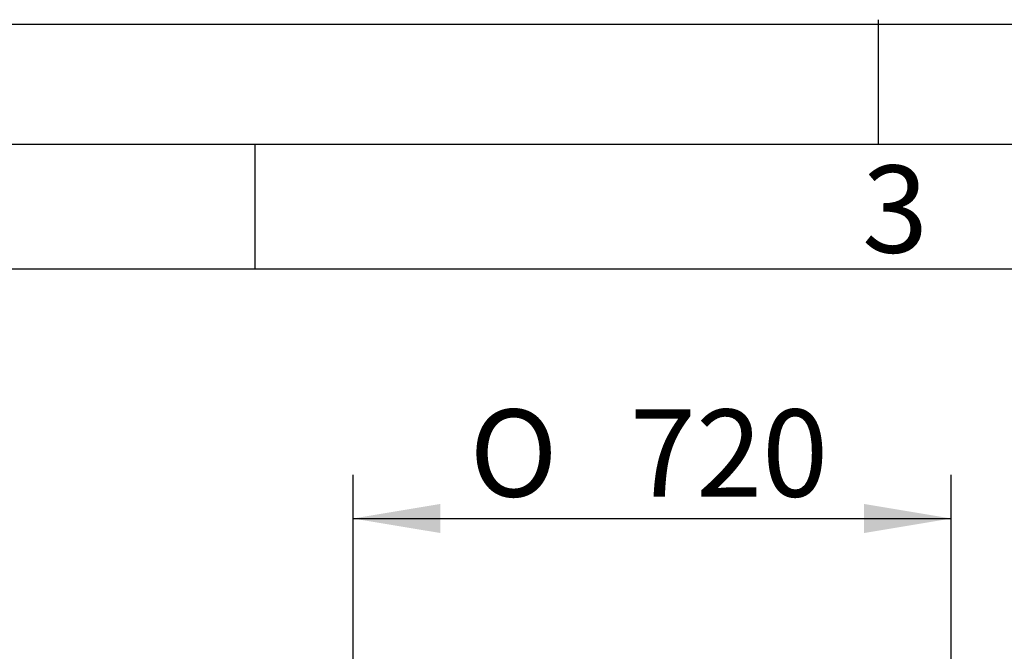
# Model space of a CAD drawing. Units: millimetres. Extents: x 0 to 12601, y 0 to 8911.
# Drawn here: x 2717 to 3902, y 8150 to 8911 of the extents above; entities that cross this region are included whole.
import ezdxf
from ezdxf.enums import TextEntityAlignment as Align

# ---------------------------------------------------------------- set-up
doc = ezdxf.new("R2010")
doc.units = ezdxf.units.MM
doc.header["$LTSCALE"] = 30.003
doc.layers.add('Default', color=7, linetype='Continuous')
doc.layers.add('DIN-Vorlage', color=7, linetype='Continuous')
doc.styles.add('SEACAD_Arial', font='arial.ttf')
doc.styles.add('SEACAD_Solid_Edge_ANSI1_Symbols', font='semeca1.ttf')
doc.dimstyles.new('ISO', dxfattribs={"dimtxt": 105.0105, "dimasz": 105.0105, "dimexe": 52.50525, "dimexo": 0, "dimgap": 26.252625, "dimtad": 1, "dimdec": 0, "dimrnd": 10, "dimtxsty": 'SEACAD_Arial', "dimblk1": '_SE_FILLED', "dimblk2": '_SE_FILLED', "dimsah": 1, "dimcen": 52.50525, "dimadec": 0, "dimazin": 0, "dimtfac": 0.5, "dimtdec": 4, "dimtmove": 0, "dimatfit": 3, "dimfxl": 1, "dimarcsym": 0})

# ---------------------------------------------------------------- blocks, each defined once
blk = doc.blocks.new('SE1')
at = {"layer": 'DIN-Vorlage', "color": 7, "linetype": 'Continuous'}
blk.add_line((3000.3, 8760.876), (3000.3, 8610.861), dxfattribs=at)
blk = doc.blocks.new('SE')
at = {"layer": 'Default'}
blk.add_blockref('SE1', (0, 0), dxfattribs=at)
blk = doc.blocks.new('DMBLK62')
at = {"layer": 'Default', "linetype": 'Continuous'}
for points in [[(3223.4, 8327.5), (3118.4, 8310), (3223.4, 8292.5)], [(3733.4, 8327.5), (3733.4, 8292.5), (3838.4, 8310)]]:
    blk.add_hatch(color=7, dxfattribs=at).paths.add_polyline_path(points)
at = {"layer": 'Default', "color": 7, "linetype": 'Continuous'}
for p, q in [((3118.4, 8104.8), (3118.4, 8362.5)), ((3838.4, 8104.8), (3838.4, 8362.5)), ((3118.4, 8310), (3838.4, 8310))]:
    blk.add_line(p, q, dxfattribs=at)
for s, height, style, p in [('O', 105, 'SEACAD_Solid_Edge_ANSI1_Symbols', (3258.5, 8441.3)), ('720', 105.01, 'SEACAD_Arial', (3451.7, 8441.3))]:
    blk.add_text(s, height=height, dxfattribs=dict(at, style=style)).set_placement(p, align=Align.TOP_LEFT)
blk = doc.blocks.new('_SE_FILLED')
at = {"color": 0}
blk.add_line((0, 0), (-1, 0), dxfattribs=at)
blk.add_solid([(0, 0), (-1, -0.1665), (-1, 0.1665), (0, 0)], dxfattribs=at)

msp = doc.modelspace()

# ---------------------------------------------------------------- linework, layer by layer
at = {"layer": 'DIN-Vorlage', "color": 7, "linetype": 'Continuous'}
for p, q in [((0, 8905.49), (12595.859, 8905.49)), ((3750.375, 8910.891), (3750.375, 8760.876)), ((450.045, 8760.876), (12440.444, 8760.876)), ((600.06, 8610.861), (12279.628, 8610.861))]:
    msp.add_line(p, q, dxfattribs=at)

# ---------------------------------------------------------------- block references
msp.add_blockref('SE', (0, 0))

# ---------------------------------------------------------------- texts
at = {"layer": 'DIN-Vorlage', "insert": (3731.039, 8682.704), "char_height": 105.0105, "width": 55.44107, "attachment_point": 4}
msp.add_mtext('{\\fSolid Edge ISO|b0||i0||c0|p34;\\C7;\\H105.0105;\\W1.;3}', dxfattribs=at)

# ---------------------------------------------------------------- dimensions: what is measured, and where the dimension line sits
at = {"layer": 'Default', "color": 7, "linetype": 'Continuous'}
dim = msp.add_linear_dim(base=(3838.386, 8310.04), p1=(3118.386, 8075.835), p2=(3838.386, 8104.835), text='\\A1;%%C <>', dimstyle='ISO', override={"dimdec": 2, "dimrnd": 0, "dimtdec": 3}, dxfattribs=at)
dim.commit()
dim.dimension.update_dxf_attribs({"geometry": 'DMBLK62', "text_midpoint": (3478.386, 8310.04), "dimtype": 160})

doc.saveas('drawing.dxf')
